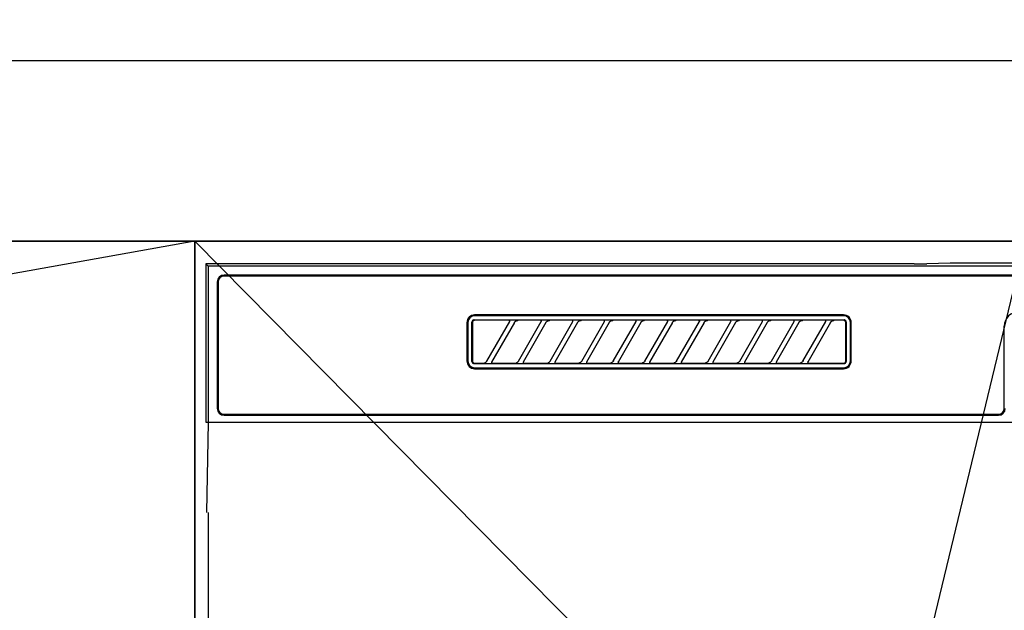
# Model space of a CAD drawing. Extents: x 55896 to 82369, y -22065 to -13195.
# Drawn here: x 71877 to 72095, y -19267 to -19136 of the extents above; entities that cross this region are included whole.
import ezdxf

# ---------------------------------------------------------------- set-up
doc = ezdxf.new("R2010")
doc.units = 0
doc.header["$LTSCALE"] = 50
doc.header["$MEASUREMENT"] = 0
doc.linetypes.add('CENTER', pattern=[2, 1.25, -0.25, 0.25, -0.25])
doc.layers.get('0').update_dxf_attribs({"linetype": 'CONTINUOUS'})
doc.layers.get('DEFPOINTS').update_dxf_attribs({"color": 146, "linetype": 'CONTINUOUS'})
for name, color, linetype in [('120-キャビネット（外）', 7, 'CONTINUOUS'), ('123-扉向き', 231, 'CENTER'), ('126-甲板', 2, 'CONTINUOUS'), ('150-機器', 8, 'CONTINUOUS'), ('160-文字', 254, 'CONTINUOUS'), ('166-寸法B', 11, 'CONTINUOUS')]:
    doc.layers.add(name, color=color, linetype=linetype)
doc.styles.add('KH001', font='txt')
doc.dimstyles.new('KH1xx030', dxfattribs={"dimscale": 30, "dimtxt": 2, "dimasz": 0.6, "dimexe": 0.3, "dimexo": 1.2, "dimgap": 0.5, "dimtad": 3, "dimdec": 1, "dimdsep": 46, "dimlunit": 6, "dimtxsty": 'KH001', "dimblk": 'DOT', "dimcen": 1, "dimdle": 1, "dimclrd": 256, "dimclre": 256, "dimclrt": 256, "dimadec": 0, "dimazin": 0, "dimtfac": 1, "dimtdec": 1, "dimtix": 1, "dimtmove": 2, "dimatfit": 3, "dimldrblk": 'CLOSEDBLANK', "dimfxl": 1, "dimtolj": 1, "dimtzin": 0, "dimlwd": -1, "dimlwe": -1, "dimarcsym": 0})

# ---------------------------------------------------------------- blocks, each defined once
blk = doc.blocks.new('RKW-404AM-SV_S')
at = {"layer": '150-機器', "color": 13, "linetype": 'Continuous'}
for p, q in [((-222.5, 450), (-222.5, 415)), ((-222.5, 450), (-222.01, 449.51)), ((-65.66, 450), (-222.5, 450)), ((-222.01, 449.51), (-222.01, 415)), ((222.01, 449.51), (-222.01, 449.51)), ((-65.66, 450), (-64.87, 450)), ((-64.87, 450), (-64.13, 450.01)), ((-64.13, 450.01), (-63.44, 450.01)), ((-63.44, 450.01), (-62.83, 450.02)), ((-57.67, 450.12), (-62.83, 450.02)), ((-57.06, 450.13), (-57.67, 450.12)), ((-56.37, 450.14), (-57.06, 450.13)), ((-55.63, 450.15), (-56.37, 450.14)), ((-54.84, 450.15), (-55.63, 450.15)), ((54.84, 450.15), (-54.84, 450.15)), ((218.5, 447.5), (-218.5, 447.5)), ((218.5, 447.3), (-218.5, 447.3)), ((-220, 446), (-220, 418)), ((-219.8, 446), (-219.8, 418)), ((-81.3, 438.7), (-163, 438.7)), ((-81.3, 438.5), (-163, 438.5)), ((-164.7, 437), (-164.7, 428.5)), ((-164.5, 437), (-164.5, 428.5)), ((-163.59, 437.19), (-163.6, 437.1)), ((-163.6, 428.4), (-163.6, 437.1)), ((-163.56, 437.29), (-163.59, 437.19)), ((-163.51, 437.37), (-163.56, 437.29)), ((-163.45, 437.45), (-163.51, 437.37)), ((-163.49, 437.1), (-163.5, 437)), ((-163.5, 437), (-163.5, 428.7)), ((-163.46, 437.19), (-163.49, 437.1)), ((-163.42, 437.28), (-163.46, 437.19)), ((-163.37, 437.51), (-163.45, 437.45)), ((-163.35, 437.35), (-163.42, 437.28)), ((-163.29, 437.56), (-163.37, 437.51)), ((-163.28, 437.42), (-163.35, 437.35)), ((-163.19, 437.59), (-163.29, 437.56)), ((-163.19, 437.46), (-163.28, 437.42)), ((-163.1, 437.6), (-163.19, 437.59)), ((-163.1, 437.49), (-163.19, 437.46)), ((-163.1, 437.6), (-81.2, 437.6)), ((-163, 437.5), (-163.1, 437.49)), ((-155.42, 437.5), (-163, 437.5)), ((-160.29, 428.47), (-155.24, 437.23)), ((-154.2, 437.03), (-159.25, 428.27)), ((-155.41, 437.5), (-155.42, 437.5)), ((-155.34, 437.53), (-155.41, 437.53)), ((-155.39, 437.5), (-155.41, 437.5)), ((-155.37, 437.49), (-155.39, 437.5)), ((-155.36, 437.49), (-155.37, 437.49)), ((-155.34, 437.48), (-155.36, 437.49)), ((-155.17, 437.53), (-155.34, 437.53)), ((-155.33, 437.48), (-155.34, 437.48)), ((-155.31, 437.47), (-155.33, 437.48)), ((-155.3, 437.46), (-155.31, 437.47)), ((-155.29, 437.45), (-155.3, 437.46)), ((-155.27, 437.43), (-155.29, 437.45)), ((-155.26, 437.42), (-155.27, 437.43)), ((-155.25, 437.41), (-155.26, 437.42)), ((-155.24, 437.37), (-155.25, 437.41)), ((-155.25, 437.2), (-155.24, 437.21)), ((-155.25, 437.2), (-155.25, 437.2)), ((-155.23, 437.34), (-155.24, 437.37)), ((-155.24, 437.23), (-155.23, 437.24)), ((-155.24, 437.22), (-155.24, 437.23)), ((-155.24, 437.21), (-155.24, 437.22)), ((-155.23, 437.33), (-155.23, 437.34)), ((-155.22, 437.31), (-155.23, 437.33)), ((-155.23, 437.27), (-155.22, 437.28)), ((-155.23, 437.25), (-155.23, 437.27)), ((-155.23, 437.24), (-155.23, 437.25)), ((-155.22, 437.29), (-155.22, 437.31)), ((-155.22, 437.28), (-155.22, 437.29)), ((-154.91, 437.54), (-155.17, 437.53)), ((-154.6, 437.54), (-154.91, 437.54)), ((-154.59, 437.54), (-154.6, 437.54)), ((-154.6, 437.54), (-154.6, 437.54)), ((-154.6, 437.54), (-154.6, 437.54)), ((-154.6, 437.54), (-154.6, 437.54)), ((-154.21, 437), (-154.2, 437.01)), ((-154.2, 437.01), (-154.19, 437.04)), ((-154.19, 437.04), (-154.16, 437.08)), ((-154.16, 437.08), (-154.13, 437.12)), ((-154.13, 437.12), (-154.1, 437.16)), ((-154.1, 437.16), (-154.06, 437.2)), ((-154.06, 437.2), (-154.01, 437.25)), ((-154.01, 437.25), (-153.96, 437.29)), ((-153.96, 437.29), (-153.9, 437.34)), ((-153.9, 437.34), (-153.83, 437.38)), ((-153.83, 437.38), (-153.75, 437.41)), ((-153.75, 437.41), (-153.68, 437.44)), ((-153.68, 437.44), (-153.6, 437.47)), ((-153.6, 437.47), (-153.51, 437.48)), ((-153.51, 437.48), (-153.43, 437.49)), ((-153.43, 437.49), (-153.35, 437.5)), ((-148.42, 437.5), (-153.35, 437.5)), ((-153.29, 428.47), (-148.24, 437.23)), ((-147.2, 437.03), (-152.25, 428.27)), ((-148.41, 437.5), (-148.42, 437.5)), ((-148.34, 437.53), (-148.41, 437.53)), ((-148.39, 437.5), (-148.41, 437.5)), ((-148.37, 437.49), (-148.39, 437.5)), ((-148.36, 437.49), (-148.37, 437.49)), ((-148.34, 437.48), (-148.36, 437.49)), ((-148.17, 437.53), (-148.34, 437.53)), ((-148.33, 437.48), (-148.34, 437.48)), ((-148.31, 437.47), (-148.33, 437.48)), ((-148.3, 437.46), (-148.31, 437.47)), ((-148.29, 437.45), (-148.3, 437.46)), ((-148.27, 437.43), (-148.29, 437.45)), ((-148.26, 437.42), (-148.27, 437.43)), ((-148.25, 437.41), (-148.26, 437.42)), ((-148.24, 437.37), (-148.25, 437.41)), ((-148.25, 437.2), (-148.24, 437.21)), ((-148.25, 437.2), (-148.25, 437.2)), ((-148.23, 437.34), (-148.24, 437.37)), ((-148.24, 437.23), (-148.23, 437.24)), ((-148.24, 437.22), (-148.24, 437.23)), ((-148.24, 437.21), (-148.24, 437.22)), ((-148.23, 437.33), (-148.23, 437.34)), ((-148.22, 437.31), (-148.23, 437.33)), ((-148.23, 437.27), (-148.22, 437.28)), ((-148.23, 437.25), (-148.23, 437.27)), ((-148.23, 437.24), (-148.23, 437.25)), ((-148.22, 437.29), (-148.22, 437.31)), ((-148.22, 437.28), (-148.22, 437.29)), ((-147.91, 437.54), (-148.17, 437.53)), ((-147.6, 437.54), (-147.91, 437.54)), ((-147.59, 437.54), (-147.6, 437.54)), ((-147.6, 437.54), (-147.6, 437.54)), ((-147.6, 437.54), (-147.6, 437.54)), ((-147.6, 437.54), (-147.6, 437.54)), ((-147.21, 437), (-147.2, 437.01)), ((-147.2, 437.01), (-147.19, 437.04)), ((-147.19, 437.04), (-147.16, 437.08)), ((-147.16, 437.08), (-147.13, 437.12)), ((-147.13, 437.12), (-147.1, 437.16)), ((-147.1, 437.16), (-147.06, 437.2)), ((-147.06, 437.2), (-147.01, 437.25)), ((-147.01, 437.25), (-146.96, 437.29)), ((-146.96, 437.29), (-146.9, 437.34)), ((-146.9, 437.34), (-146.83, 437.38)), ((-146.83, 437.38), (-146.75, 437.41)), ((-146.75, 437.41), (-146.68, 437.44)), ((-146.68, 437.44), (-146.6, 437.47)), ((-146.6, 437.47), (-146.51, 437.48)), ((-146.51, 437.48), (-146.43, 437.49)), ((-146.43, 437.49), (-146.35, 437.5)), ((-141.42, 437.5), (-146.35, 437.5)), ((-146.29, 428.47), (-141.24, 437.23)), ((-140.2, 437.03), (-145.25, 428.27)), ((-141.41, 437.5), (-141.42, 437.5)), ((-141.34, 437.53), (-141.41, 437.53)), ((-141.39, 437.5), (-141.41, 437.5)), ((-141.37, 437.49), (-141.39, 437.5)), ((-141.36, 437.49), (-141.37, 437.49)), ((-141.34, 437.48), (-141.36, 437.49)), ((-141.17, 437.53), (-141.34, 437.53)), ((-141.33, 437.48), (-141.34, 437.48)), ((-141.31, 437.47), (-141.33, 437.48)), ((-141.3, 437.46), (-141.31, 437.47)), ((-141.29, 437.45), (-141.3, 437.46)), ((-141.27, 437.43), (-141.29, 437.45)), ((-141.26, 437.42), (-141.27, 437.43)), ((-141.25, 437.41), (-141.26, 437.42)), ((-141.24, 437.37), (-141.25, 437.41)), ((-141.25, 437.2), (-141.24, 437.21)), ((-141.25, 437.2), (-141.25, 437.2)), ((-141.23, 437.34), (-141.24, 437.37)), ((-141.24, 437.23), (-141.23, 437.24)), ((-141.24, 437.22), (-141.24, 437.23)), ((-141.24, 437.21), (-141.24, 437.22)), ((-141.23, 437.33), (-141.23, 437.34)), ((-141.22, 437.31), (-141.23, 437.33)), ((-141.23, 437.27), (-141.22, 437.28)), ((-141.23, 437.25), (-141.23, 437.27)), ((-141.23, 437.24), (-141.23, 437.25)), ((-141.22, 437.29), (-141.22, 437.31)), ((-141.22, 437.28), (-141.22, 437.29)), ((-140.91, 437.54), (-141.17, 437.53)), ((-140.6, 437.54), (-140.91, 437.54)), ((-140.59, 437.54), (-140.6, 437.54)), ((-140.6, 437.54), (-140.6, 437.54)), ((-140.6, 437.54), (-140.6, 437.54)), ((-140.6, 437.54), (-140.6, 437.54)), ((-140.21, 437), (-140.2, 437.01)), ((-140.2, 437.01), (-140.19, 437.04)), ((-140.19, 437.04), (-140.16, 437.08)), ((-140.16, 437.08), (-140.13, 437.12)), ((-140.13, 437.12), (-140.1, 437.16)), ((-140.1, 437.16), (-140.06, 437.2)), ((-140.06, 437.2), (-140.01, 437.25)), ((-140.01, 437.25), (-139.96, 437.29)), ((-139.96, 437.29), (-139.9, 437.34)), ((-139.9, 437.34), (-139.83, 437.38)), ((-139.83, 437.38), (-139.75, 437.41)), ((-139.75, 437.41), (-139.68, 437.44)), ((-139.68, 437.44), (-139.6, 437.47)), ((-139.6, 437.47), (-139.51, 437.48)), ((-139.51, 437.48), (-139.43, 437.49)), ((-139.43, 437.49), (-139.35, 437.5)), ((-134.42, 437.5), (-139.35, 437.5)), ((-139.29, 428.47), (-134.24, 437.23)), ((-133.2, 437.03), (-138.25, 428.27)), ((-134.41, 437.5), (-134.42, 437.5)), ((-134.34, 437.53), (-134.41, 437.53)), ((-134.39, 437.5), (-134.41, 437.5)), ((-134.37, 437.49), (-134.39, 437.5)), ((-134.36, 437.49), (-134.37, 437.49)), ((-134.34, 437.48), (-134.36, 437.49)), ((-134.17, 437.53), (-134.34, 437.53)), ((-134.33, 437.48), (-134.34, 437.48)), ((-134.31, 437.47), (-134.33, 437.48)), ((-134.3, 437.46), (-134.31, 437.47)), ((-134.29, 437.45), (-134.3, 437.46)), ((-134.27, 437.43), (-134.29, 437.45)), ((-134.26, 437.42), (-134.27, 437.43)), ((-134.25, 437.41), (-134.26, 437.42)), ((-134.24, 437.37), (-134.25, 437.41)), ((-134.25, 437.2), (-134.24, 437.21)), ((-134.25, 437.2), (-134.25, 437.2)), ((-134.23, 437.34), (-134.24, 437.37)), ((-134.24, 437.23), (-134.23, 437.24)), ((-134.24, 437.22), (-134.24, 437.23)), ((-134.24, 437.21), (-134.24, 437.22)), ((-134.23, 437.33), (-134.23, 437.34)), ((-134.22, 437.31), (-134.23, 437.33)), ((-134.23, 437.27), (-134.22, 437.28)), ((-134.23, 437.25), (-134.23, 437.27)), ((-134.23, 437.24), (-134.23, 437.25)), ((-134.22, 437.29), (-134.22, 437.31)), ((-134.22, 437.28), (-134.22, 437.29)), ((-133.91, 437.54), (-134.17, 437.53)), ((-133.6, 437.54), (-133.91, 437.54)), ((-133.59, 437.54), (-133.6, 437.54)), ((-133.6, 437.54), (-133.6, 437.54)), ((-133.6, 437.54), (-133.6, 437.54)), ((-133.6, 437.54), (-133.6, 437.54)), ((-133.21, 437), (-133.2, 437.01)), ((-133.2, 437.01), (-133.19, 437.04)), ((-133.19, 437.04), (-133.16, 437.08)), ((-133.16, 437.08), (-133.13, 437.12)), ((-133.13, 437.12), (-133.1, 437.16)), ((-133.1, 437.16), (-133.06, 437.2)), ((-133.06, 437.2), (-133.01, 437.25)), ((-133.01, 437.25), (-132.96, 437.29)), ((-132.96, 437.29), (-132.9, 437.34)), ((-132.9, 437.34), (-132.83, 437.38)), ((-132.83, 437.38), (-132.75, 437.41)), ((-132.75, 437.41), (-132.68, 437.44)), ((-132.68, 437.44), (-132.6, 437.47)), ((-132.6, 437.47), (-132.51, 437.48)), ((-132.51, 437.48), (-132.43, 437.49)), ((-132.43, 437.49), (-132.35, 437.5)), ((-127.42, 437.5), (-132.35, 437.5)), ((-132.29, 428.47), (-127.24, 437.23)), ((-126.2, 437.03), (-131.25, 428.27)), ((-127.41, 437.5), (-127.42, 437.5)), ((-127.34, 437.53), (-127.41, 437.53)), ((-127.39, 437.5), (-127.41, 437.5)), ((-127.37, 437.49), (-127.39, 437.5)), ((-127.36, 437.49), (-127.37, 437.49)), ((-127.34, 437.48), (-127.36, 437.49)), ((-127.17, 437.53), (-127.34, 437.53)), ((-127.33, 437.48), (-127.34, 437.48)), ((-127.31, 437.47), (-127.33, 437.48)), ((-127.3, 437.46), (-127.31, 437.47)), ((-127.29, 437.45), (-127.3, 437.46)), ((-127.27, 437.43), (-127.29, 437.45)), ((-127.26, 437.42), (-127.27, 437.43)), ((-127.25, 437.41), (-127.26, 437.42)), ((-127.24, 437.37), (-127.25, 437.41)), ((-127.25, 437.2), (-127.24, 437.21)), ((-127.25, 437.2), (-127.25, 437.2)), ((-127.23, 437.34), (-127.24, 437.37)), ((-127.24, 437.23), (-127.23, 437.24)), ((-127.24, 437.22), (-127.24, 437.23)), ((-127.24, 437.21), (-127.24, 437.22)), ((-127.23, 437.33), (-127.23, 437.34)), ((-127.22, 437.31), (-127.23, 437.33)), ((-127.23, 437.27), (-127.22, 437.28)), ((-127.23, 437.25), (-127.23, 437.27)), ((-127.23, 437.24), (-127.23, 437.25)), ((-127.22, 437.29), (-127.22, 437.31)), ((-127.22, 437.28), (-127.22, 437.29)), ((-126.91, 437.54), (-127.17, 437.53)), ((-126.6, 437.54), (-126.91, 437.54)), ((-126.59, 437.54), (-126.6, 437.54)), ((-126.6, 437.54), (-126.6, 437.54)), ((-126.6, 437.54), (-126.6, 437.54)), ((-126.6, 437.54), (-126.6, 437.54)), ((-126.21, 437), (-126.2, 437.01)), ((-126.2, 437.01), (-126.19, 437.04)), ((-126.19, 437.04), (-126.16, 437.08)), ((-126.16, 437.08), (-126.13, 437.12)), ((-126.13, 437.12), (-126.1, 437.16)), ((-126.1, 437.16), (-126.06, 437.2)), ((-126.06, 437.2), (-126.01, 437.25)), ((-126.01, 437.25), (-125.96, 437.29)), ((-125.96, 437.29), (-125.9, 437.34)), ((-125.9, 437.34), (-125.83, 437.38)), ((-125.83, 437.38), (-125.75, 437.41)), ((-125.75, 437.41), (-125.68, 437.44)), ((-125.68, 437.44), (-125.6, 437.47)), ((-125.6, 437.47), (-125.51, 437.48)), ((-125.51, 437.48), (-125.43, 437.49)), ((-125.43, 437.49), (-125.35, 437.5)), ((-120.42, 437.5), (-125.35, 437.5)), ((-125.29, 428.47), (-120.24, 437.23)), ((-119.2, 437.03), (-124.25, 428.27)), ((-120.41, 437.5), (-120.42, 437.5)), ((-120.34, 437.53), (-120.41, 437.53)), ((-120.39, 437.5), (-120.41, 437.5)), ((-120.37, 437.49), (-120.39, 437.5)), ((-120.36, 437.49), (-120.37, 437.49)), ((-120.34, 437.48), (-120.36, 437.49)), ((-120.17, 437.53), (-120.34, 437.53)), ((-120.33, 437.48), (-120.34, 437.48)), ((-120.31, 437.47), (-120.33, 437.48)), ((-120.3, 437.46), (-120.31, 437.47)), ((-120.29, 437.45), (-120.3, 437.46)), ((-120.27, 437.43), (-120.29, 437.45)), ((-120.26, 437.42), (-120.27, 437.43)), ((-120.25, 437.41), (-120.26, 437.42)), ((-120.24, 437.37), (-120.25, 437.41)), ((-120.25, 437.2), (-120.24, 437.21)), ((-120.25, 437.2), (-120.25, 437.2)), ((-120.23, 437.34), (-120.24, 437.37)), ((-120.24, 437.23), (-120.23, 437.24)), ((-120.24, 437.22), (-120.24, 437.23)), ((-120.24, 437.21), (-120.24, 437.22)), ((-120.23, 437.33), (-120.23, 437.34)), ((-120.22, 437.31), (-120.23, 437.33)), ((-120.23, 437.27), (-120.22, 437.28)), ((-120.23, 437.25), (-120.23, 437.27)), ((-120.23, 437.24), (-120.23, 437.25)), ((-120.22, 437.29), (-120.22, 437.31)), ((-120.22, 437.28), (-120.22, 437.29)), ((-119.91, 437.54), (-120.17, 437.53)), ((-119.6, 437.54), (-119.91, 437.54)), ((-119.59, 437.54), (-119.6, 437.54)), ((-119.6, 437.54), (-119.6, 437.54)), ((-119.6, 437.54), (-119.6, 437.54)), ((-119.6, 437.54), (-119.6, 437.54)), ((-119.21, 437), (-119.2, 437.01)), ((-119.2, 437.01), (-119.19, 437.04)), ((-119.19, 437.04), (-119.16, 437.08)), ((-119.16, 437.08), (-119.13, 437.12)), ((-119.13, 437.12), (-119.1, 437.16)), ((-119.1, 437.16), (-119.06, 437.2)), ((-119.06, 437.2), (-119.01, 437.25)), ((-119.01, 437.25), (-118.96, 437.29)), ((-118.96, 437.29), (-118.9, 437.34)), ((-118.9, 437.34), (-118.83, 437.38)), ((-118.83, 437.38), (-118.75, 437.41)), ((-118.75, 437.41), (-118.68, 437.44)), ((-118.68, 437.44), (-118.6, 437.47)), ((-118.6, 437.47), (-118.51, 437.48)), ((-118.51, 437.48), (-118.43, 437.49)), ((-118.43, 437.49), (-118.35, 437.5)), ((-113.42, 437.5), (-118.35, 437.5)), ((-118.29, 428.47), (-113.24, 437.23)), ((-112.2, 437.03), (-117.25, 428.27)), ((-113.42, 437.5), (-113.41, 437.5)), ((-113.34, 437.53), (-113.41, 437.53)), ((-113.41, 437.5), (-113.39, 437.5)), ((-113.39, 437.5), (-113.37, 437.49)), ((-113.37, 437.49), (-113.36, 437.49)), ((-113.36, 437.49), (-113.34, 437.48)), ((-113.17, 437.53), (-113.34, 437.53)), ((-113.34, 437.48), (-113.33, 437.48)), ((-113.33, 437.48), (-113.31, 437.47)), ((-113.31, 437.47), (-113.3, 437.46)), ((-113.3, 437.46), (-113.29, 437.45)), ((-113.29, 437.45), (-113.27, 437.43)), ((-113.27, 437.43), (-113.26, 437.42)), ((-113.26, 437.42), (-113.25, 437.41)), ((-113.25, 437.41), (-113.24, 437.37)), ((-113.24, 437.21), (-113.25, 437.2)), ((-113.25, 437.2), (-113.25, 437.2)), ((-113.24, 437.37), (-113.23, 437.34)), ((-113.23, 437.24), (-113.24, 437.23)), ((-113.24, 437.23), (-113.24, 437.22)), ((-113.24, 437.22), (-113.24, 437.21)), ((-113.23, 437.34), (-113.23, 437.33)), ((-113.23, 437.33), (-113.22, 437.31)), ((-113.22, 437.28), (-113.23, 437.27)), ((-113.23, 437.27), (-113.23, 437.25)), ((-113.23, 437.25), (-113.23, 437.24)), ((-113.22, 437.31), (-113.22, 437.29)), ((-113.22, 437.29), (-113.22, 437.28)), ((-112.91, 437.54), (-113.17, 437.53)), ((-112.6, 437.54), (-112.91, 437.54)), ((-112.59, 437.54), (-112.6, 437.54)), ((-112.6, 437.54), (-112.6, 437.54)), ((-112.6, 437.54), (-112.6, 437.54)), ((-112.6, 437.54), (-112.6, 437.54)), ((-112.21, 437), (-112.2, 437.01)), ((-112.2, 437.01), (-112.19, 437.04)), ((-112.19, 437.04), (-112.16, 437.08)), ((-112.16, 437.08), (-112.13, 437.12)), ((-112.13, 437.12), (-112.1, 437.16)), ((-112.1, 437.16), (-112.06, 437.2)), ((-112.06, 437.2), (-112.01, 437.25)), ((-112.01, 437.25), (-111.96, 437.29)), ((-111.96, 437.29), (-111.9, 437.34)), ((-111.9, 437.34), (-111.83, 437.38)), ((-111.83, 437.38), (-111.75, 437.41)), ((-111.75, 437.41), (-111.68, 437.44)), ((-111.68, 437.44), (-111.6, 437.47)), ((-111.6, 437.47), (-111.51, 437.48)), ((-111.51, 437.48), (-111.43, 437.49)), ((-111.43, 437.49), (-111.35, 437.5)), ((-106.42, 437.5), (-111.35, 437.5)), ((-111.29, 428.47), (-106.24, 437.23)), ((-105.2, 437.03), (-110.25, 428.27)), ((-106.41, 437.5), (-106.42, 437.5)), ((-106.34, 437.53), (-106.41, 437.53)), ((-106.39, 437.5), (-106.41, 437.5)), ((-106.37, 437.49), (-106.39, 437.5)), ((-106.36, 437.49), (-106.37, 437.49)), ((-106.34, 437.48), (-106.36, 437.49)), ((-106.17, 437.53), (-106.34, 437.53)), ((-106.33, 437.48), (-106.34, 437.48)), ((-106.31, 437.47), (-106.33, 437.48)), ((-106.3, 437.46), (-106.31, 437.47)), ((-106.29, 437.45), (-106.3, 437.46)), ((-106.27, 437.43), (-106.29, 437.45)), ((-106.26, 437.42), (-106.27, 437.43)), ((-106.25, 437.41), (-106.26, 437.42)), ((-106.24, 437.37), (-106.25, 437.41)), ((-106.25, 437.2), (-106.24, 437.21)), ((-106.25, 437.2), (-106.25, 437.2)), ((-106.23, 437.34), (-106.24, 437.37)), ((-106.24, 437.23), (-106.23, 437.24)), ((-106.24, 437.22), (-106.24, 437.23)), ((-106.24, 437.21), (-106.24, 437.22)), ((-106.23, 437.33), (-106.23, 437.34)), ((-106.22, 437.31), (-106.23, 437.33)), ((-106.23, 437.27), (-106.22, 437.28)), ((-106.23, 437.25), (-106.23, 437.27)), ((-106.23, 437.24), (-106.23, 437.25)), ((-106.22, 437.29), (-106.22, 437.31)), ((-106.22, 437.28), (-106.22, 437.29)), ((-105.91, 437.54), (-106.17, 437.53)), ((-105.6, 437.54), (-105.91, 437.54)), ((-105.59, 437.54), (-105.6, 437.54)), ((-105.6, 437.54), (-105.6, 437.54)), ((-105.6, 437.54), (-105.6, 437.54)), ((-105.6, 437.54), (-105.6, 437.54)), ((-105.21, 437), (-105.2, 437.01)), ((-105.2, 437.01), (-105.19, 437.04)), ((-105.19, 437.04), (-105.16, 437.08)), ((-105.16, 437.08), (-105.13, 437.12)), ((-105.13, 437.12), (-105.1, 437.16)), ((-105.1, 437.16), (-105.06, 437.2)), ((-105.06, 437.2), (-105.01, 437.25)), ((-105.01, 437.25), (-104.96, 437.29)), ((-104.96, 437.29), (-104.9, 437.34)), ((-104.9, 437.34), (-104.83, 437.38)), ((-104.83, 437.38), (-104.75, 437.41)), ((-104.75, 437.41), (-104.68, 437.44)), ((-104.68, 437.44), (-104.6, 437.47)), ((-104.6, 437.47), (-104.51, 437.48)), ((-104.51, 437.48), (-104.43, 437.49)), ((-104.43, 437.49), (-104.35, 437.5)), ((-99.42, 437.5), (-104.35, 437.5)), ((-104.29, 428.47), (-99.24, 437.23)), ((-98.2, 437.03), (-103.25, 428.27)), ((-99.41, 437.5), (-99.42, 437.5)), ((-99.34, 437.53), (-99.41, 437.53)), ((-99.39, 437.5), (-99.41, 437.5)), ((-99.37, 437.49), (-99.39, 437.5)), ((-99.36, 437.49), (-99.37, 437.49)), ((-99.34, 437.48), (-99.36, 437.49)), ((-99.17, 437.53), (-99.34, 437.53)), ((-99.33, 437.48), (-99.34, 437.48)), ((-99.31, 437.47), (-99.33, 437.48)), ((-99.3, 437.46), (-99.31, 437.47)), ((-99.29, 437.45), (-99.3, 437.46)), ((-99.27, 437.43), (-99.29, 437.45)), ((-99.26, 437.42), (-99.27, 437.43)), ((-99.25, 437.41), (-99.26, 437.42)), ((-99.24, 437.37), (-99.25, 437.41)), ((-99.25, 437.2), (-99.24, 437.21)), ((-99.25, 437.2), (-99.25, 437.2)), ((-99.23, 437.34), (-99.24, 437.37)), ((-99.24, 437.23), (-99.23, 437.24)), ((-99.24, 437.22), (-99.24, 437.23)), ((-99.24, 437.21), (-99.24, 437.22)), ((-99.23, 437.33), (-99.23, 437.34)), ((-99.22, 437.31), (-99.23, 437.33)), ((-99.23, 437.27), (-99.22, 437.28)), ((-99.23, 437.25), (-99.23, 437.27)), ((-99.23, 437.24), (-99.23, 437.25)), ((-99.22, 437.29), (-99.22, 437.31)), ((-99.22, 437.28), (-99.22, 437.29)), ((-98.91, 437.54), (-99.17, 437.53)), ((-98.6, 437.54), (-98.91, 437.54)), ((-98.59, 437.54), (-98.6, 437.54)), ((-98.6, 437.54), (-98.6, 437.54)), ((-98.6, 437.54), (-98.6, 437.54)), ((-98.6, 437.54), (-98.6, 437.54)), ((-98.21, 437), (-98.2, 437.01)), ((-98.2, 437.01), (-98.19, 437.04)), ((-98.19, 437.04), (-98.16, 437.08)), ((-98.16, 437.08), (-98.13, 437.12)), ((-98.13, 437.12), (-98.1, 437.16)), ((-98.1, 437.16), (-98.06, 437.2)), ((-98.06, 437.2), (-98.01, 437.25)), ((-98.01, 437.25), (-97.96, 437.29)), ((-97.96, 437.29), (-97.9, 437.34)), ((-97.9, 437.34), (-97.83, 437.38)), ((-97.83, 437.38), (-97.75, 437.41)), ((-97.75, 437.41), (-97.68, 437.44)), ((-97.68, 437.44), (-97.6, 437.47)), ((-97.6, 437.47), (-97.51, 437.48)), ((-97.51, 437.48), (-97.43, 437.49)), ((-97.43, 437.49), (-97.35, 437.5)), ((-92.42, 437.5), (-97.35, 437.5)), ((-97.29, 428.47), (-92.24, 437.23)), ((-91.2, 437.03), (-96.25, 428.27)), ((-92.41, 437.5), (-92.42, 437.5)), ((-92.34, 437.53), (-92.41, 437.53)), ((-92.39, 437.5), (-92.41, 437.5)), ((-92.37, 437.49), (-92.39, 437.5)), ((-92.36, 437.49), (-92.37, 437.49)), ((-92.34, 437.48), (-92.36, 437.49)), ((-92.17, 437.53), (-92.34, 437.53)), ((-92.33, 437.48), (-92.34, 437.48)), ((-92.31, 437.47), (-92.33, 437.48)), ((-92.3, 437.46), (-92.31, 437.47)), ((-92.29, 437.45), (-92.3, 437.46)), ((-92.27, 437.43), (-92.29, 437.45)), ((-92.26, 437.42), (-92.27, 437.43)), ((-92.25, 437.41), (-92.26, 437.42)), ((-92.24, 437.37), (-92.25, 437.41)), ((-92.25, 437.2), (-92.24, 437.21)), ((-92.25, 437.2), (-92.25, 437.2)), ((-92.23, 437.34), (-92.24, 437.37)), ((-92.24, 437.23), (-92.23, 437.24)), ((-92.24, 437.22), (-92.24, 437.23)), ((-92.24, 437.21), (-92.24, 437.22)), ((-92.23, 437.33), (-92.23, 437.34)), ((-92.22, 437.31), (-92.23, 437.33)), ((-92.23, 437.27), (-92.22, 437.28)), ((-92.23, 437.25), (-92.23, 437.27)), ((-92.23, 437.24), (-92.23, 437.25)), ((-92.22, 437.29), (-92.22, 437.31)), ((-92.22, 437.28), (-92.22, 437.29)), ((-91.91, 437.54), (-92.17, 437.53)), ((-91.6, 437.54), (-91.91, 437.54)), ((-91.59, 437.54), (-91.6, 437.54)), ((-91.6, 437.54), (-91.6, 437.54)), ((-91.6, 437.54), (-91.6, 437.54)), ((-91.6, 437.54), (-91.6, 437.54)), ((-91.21, 437), (-91.2, 437.01)), ((-91.2, 437.01), (-91.19, 437.04)), ((-91.19, 437.04), (-91.16, 437.08)), ((-91.16, 437.08), (-91.13, 437.12)), ((-91.13, 437.12), (-91.1, 437.16)), ((-91.1, 437.16), (-91.06, 437.2)), ((-91.06, 437.2), (-91.01, 437.25)), ((-91.01, 437.25), (-90.96, 437.29)), ((-90.96, 437.29), (-90.9, 437.34)), ((-90.9, 437.34), (-90.83, 437.38)), ((-90.83, 437.38), (-90.75, 437.41)), ((-90.75, 437.41), (-90.68, 437.44)), ((-90.68, 437.44), (-90.6, 437.47)), ((-90.6, 437.47), (-90.51, 437.48)), ((-90.51, 437.48), (-90.43, 437.49)), ((-90.43, 437.49), (-90.35, 437.5)), ((-85.42, 437.5), (-90.35, 437.5)), ((-90.29, 428.47), (-85.24, 437.23)), ((-84.2, 437.03), (-89.25, 428.27)), ((-85.41, 437.5), (-85.42, 437.5)), ((-85.34, 437.53), (-85.41, 437.53)), ((-85.39, 437.5), (-85.41, 437.5)), ((-85.37, 437.49), (-85.39, 437.5)), ((-85.36, 437.49), (-85.37, 437.49)), ((-85.34, 437.48), (-85.36, 437.49)), ((-85.17, 437.53), (-85.34, 437.53)), ((-85.33, 437.48), (-85.34, 437.48)), ((-85.31, 437.47), (-85.33, 437.48)), ((-85.3, 437.46), (-85.31, 437.47)), ((-85.29, 437.45), (-85.3, 437.46)), ((-85.27, 437.43), (-85.29, 437.45)), ((-85.26, 437.42), (-85.27, 437.43)), ((-85.25, 437.41), (-85.26, 437.42)), ((-85.24, 437.37), (-85.25, 437.41)), ((-85.25, 437.2), (-85.24, 437.21)), ((-85.25, 437.2), (-85.25, 437.2)), ((-85.23, 437.34), (-85.24, 437.37)), ((-85.24, 437.23), (-85.23, 437.24)), ((-85.24, 437.22), (-85.24, 437.23)), ((-85.24, 437.21), (-85.24, 437.22)), ((-85.23, 437.33), (-85.23, 437.34)), ((-85.22, 437.31), (-85.23, 437.33)), ((-85.23, 437.27), (-85.22, 437.28)), ((-85.23, 437.25), (-85.23, 437.27)), ((-85.23, 437.24), (-85.23, 437.25)), ((-85.22, 437.29), (-85.22, 437.31)), ((-85.22, 437.28), (-85.22, 437.29)), ((-84.91, 437.54), (-85.17, 437.53)), ((-84.6, 437.54), (-84.91, 437.54)), ((-84.59, 437.54), (-84.6, 437.54)), ((-84.6, 437.54), (-84.6, 437.54)), ((-84.6, 437.54), (-84.6, 437.54)), ((-84.6, 437.54), (-84.6, 437.54)), ((-84.21, 437), (-84.2, 437.01)), ((-84.2, 437.01), (-84.19, 437.04)), ((-84.19, 437.04), (-84.16, 437.08)), ((-84.16, 437.08), (-84.13, 437.12)), ((-84.13, 437.12), (-84.1, 437.16)), ((-84.1, 437.16), (-84.06, 437.2)), ((-84.06, 437.2), (-84.01, 437.25)), ((-84.01, 437.25), (-83.96, 437.29)), ((-83.96, 437.29), (-83.9, 437.34)), ((-83.9, 437.34), (-83.83, 437.38)), ((-83.83, 437.38), (-83.76, 437.41)), ((-83.76, 437.41), (-83.68, 437.44)), ((-83.68, 437.44), (-83.6, 437.46)), ((-83.6, 437.46), (-83.51, 437.48)), ((-83.51, 437.48), (-83.43, 437.49)), ((-83.43, 437.49), (-83.35, 437.5)), ((-81.3, 437.5), (-83.35, 437.5)), ((-81.2, 437.49), (-81.3, 437.5)), ((-81.11, 437.59), (-81.2, 437.6)), ((-81.11, 437.46), (-81.2, 437.49)), ((-81.01, 437.56), (-81.11, 437.59)), ((-81.02, 437.42), (-81.11, 437.46)), ((-80.95, 437.35), (-81.02, 437.42)), ((-80.93, 437.51), (-81.01, 437.56)), ((-80.88, 437.28), (-80.95, 437.35)), ((-80.85, 437.45), (-80.93, 437.51)), ((-80.84, 437.19), (-80.88, 437.28)), ((-80.79, 437.37), (-80.85, 437.45)), ((-80.81, 437.1), (-80.84, 437.19)), ((-80.8, 437), (-80.81, 437.1)), ((-80.8, 428.7), (-80.8, 437)), ((-80.74, 437.29), (-80.79, 437.37)), ((-80.71, 437.19), (-80.74, 437.29)), ((-80.7, 437.1), (-80.71, 437.19)), ((-80.7, 437.1), (-80.7, 428.4)), ((-79.8, 428.5), (-79.8, 437)), ((-79.6, 428.5), (-79.6, 437)), ((-45.7, 418), (-45.7, 436.2)), ((-163.6, 428.4), (-163.59, 428.31)), ((-163.59, 428.31), (-163.56, 428.21)), ((-163.56, 428.21), (-163.51, 428.13)), ((-163.51, 428.13), (-163.45, 428.05)), ((-163.5, 428.7), (-163.5, 428.63)), ((-163.5, 428.63), (-163.5, 428.5)), ((-163.5, 428.5), (-163.5, 428.49)), ((-163.5, 428.49), (-163.5, 428.48)), ((-163.5, 428.48), (-163.5, 428.47)), ((-163.5, 428.47), (-163.5, 428.46)), ((-163.5, 428.46), (-163.5, 428.45)), ((-163.5, 428.45), (-163.49, 428.44)), ((-163.49, 428.44), (-163.49, 428.42)), ((-163.49, 428.42), (-163.49, 428.41)), ((-163.49, 428.41), (-163.49, 428.39)), ((-163.49, 428.39), (-163.48, 428.37)), ((-163.48, 428.37), (-163.47, 428.35)), ((-163.47, 428.35), (-163.47, 428.32)), ((-163.47, 428.32), (-163.46, 428.3)), ((-163.46, 428.3), (-163.44, 428.27)), ((-163.45, 428.05), (-163.37, 427.99)), ((-163.44, 428.27), (-163.43, 428.24)), ((-163.43, 428.24), (-163.41, 428.21)), ((-163.41, 428.21), (-163.38, 428.18)), ((-163.38, 428.18), (-163.36, 428.15)), ((-163.37, 427.99), (-163.29, 427.94)), ((-163.36, 428.15), (-163.33, 428.13)), ((-163.33, 428.13), (-163.3, 428.1)), ((-163.3, 428.1), (-163.27, 428.08)), ((-163.29, 427.94), (-163.19, 427.91)), ((-163.27, 428.08), (-163.23, 428.06)), ((-163.23, 428.06), (-163.2, 428.04)), ((-163.2, 428.04), (-163.16, 428.03)), ((-163.19, 427.91), (-163.1, 427.9)), ((-163.16, 428.03), (-163.12, 428.02)), ((-163.12, 428.02), (-163.08, 428.01)), ((-81.2, 427.9), (-163.1, 427.9)), ((-163.08, 428.01), (-163.05, 428)), ((-163.05, 428), (-163.01, 428)), ((-163.01, 428), (-163, 428)), ((-163, 428), (-163, 428)), ((-163, 428), (-163, 428)), ((-163, 428), (-163, 428)), ((-163, 428), (-161.14, 428)), ((-161.14, 428), (-160.88, 428.03)), ((-160.88, 428.03), (-160.64, 428.13)), ((-160.64, 428.13), (-160.44, 428.29)), ((-160.44, 428.29), (-160.28, 428.49)), ((-159.89, 427.96), (-159.89, 427.96)), ((-159.89, 427.96), (-159.89, 427.96)), ((-159.89, 427.96), (-159.89, 427.96)), ((-159.89, 427.96), (-159.88, 427.96)), ((-159.88, 427.96), (-159.57, 427.96)), ((-159.57, 427.96), (-159.32, 427.97)), ((-159.32, 427.97), (-159.14, 427.97)), ((-159.25, 428.27), (-159.26, 428.25)), ((-159.26, 428.25), (-159.26, 428.17)), ((-159.26, 428.17), (-159.24, 428.1)), ((-159.24, 428.29), (-159.25, 428.27)), ((-159.24, 428.1), (-159.18, 428.04)), ((-159.18, 428.04), (-159.11, 428.01)), ((-159.14, 427.97), (-159.08, 427.97)), ((-159.11, 428.01), (-159.09, 428)), ((-159.09, 428), (-159.06, 428)), ((-159.06, 428), (-154.14, 428)), ((-154.14, 428), (-153.88, 428.03)), ((-153.88, 428.03), (-153.64, 428.13)), ((-153.64, 428.13), (-153.44, 428.29)), ((-153.44, 428.29), (-153.28, 428.49)), ((-152.89, 427.96), (-152.89, 427.96)), ((-152.89, 427.96), (-152.89, 427.96)), ((-152.89, 427.96), (-152.89, 427.96)), ((-152.89, 427.96), (-152.88, 427.96)), ((-152.88, 427.96), (-152.57, 427.96)), ((-152.57, 427.96), (-152.32, 427.97)), ((-152.32, 427.97), (-152.14, 427.97)), ((-152.25, 428.27), (-152.26, 428.25)), ((-152.26, 428.25), (-152.26, 428.17)), ((-152.26, 428.17), (-152.24, 428.1)), ((-152.24, 428.29), (-152.25, 428.27)), ((-152.24, 428.1), (-152.18, 428.04)), ((-152.18, 428.04), (-152.11, 428.01)), ((-152.14, 427.97), (-152.08, 427.97)), ((-152.11, 428.01), (-152.09, 428)), ((-152.09, 428), (-152.06, 428)), ((-152.06, 428), (-147.14, 428)), ((-147.14, 428), (-146.88, 428.03)), ((-146.88, 428.03), (-146.64, 428.13)), ((-146.64, 428.13), (-146.44, 428.29)), ((-146.44, 428.29), (-146.28, 428.49)), ((-145.89, 427.96), (-145.89, 427.96)), ((-145.89, 427.96), (-145.89, 427.96)), ((-145.89, 427.96), (-145.89, 427.96)), ((-145.89, 427.96), (-145.88, 427.96)), ((-145.88, 427.96), (-145.57, 427.96)), ((-145.57, 427.96), (-145.32, 427.97)), ((-145.32, 427.97), (-145.14, 427.97)), ((-145.25, 428.27), (-145.26, 428.25)), ((-145.26, 428.25), (-145.26, 428.17)), ((-145.26, 428.17), (-145.24, 428.1)), ((-145.24, 428.29), (-145.25, 428.27)), ((-145.24, 428.1), (-145.18, 428.04)), ((-145.18, 428.04), (-145.11, 428.01)), ((-145.14, 427.97), (-145.08, 427.97)), ((-145.11, 428.01), (-145.09, 428)), ((-145.09, 428), (-145.06, 428)), ((-145.06, 428), (-140.14, 428)), ((-140.14, 428), (-140.08, 428)), ((-140.08, 428), (-140.03, 428.01)), ((-140.03, 428.01), (-139.98, 428.01)), ((-139.98, 428.01), (-139.92, 428.02)), ((-139.86, 428.04), (-139.92, 428.02)), ((-139.8, 428.06), (-139.86, 428.04)), ((-139.74, 428.09), (-139.8, 428.06)), ((-139.67, 428.11), (-139.74, 428.09)), ((-139.62, 428.15), (-139.67, 428.11)), ((-139.56, 428.18), (-139.62, 428.15)), ((-139.51, 428.22), (-139.56, 428.18)), ((-139.46, 428.26), (-139.51, 428.22)), ((-139.42, 428.3), (-139.46, 428.26)), ((-139.39, 428.34), (-139.42, 428.3)), ((-139.36, 428.38), (-139.39, 428.34)), ((-139.33, 428.41), (-139.36, 428.38)), ((-139.31, 428.44), (-139.33, 428.41)), ((-139.29, 428.47), (-139.31, 428.44)), ((-139.28, 428.49), (-139.29, 428.47)), ((-139.27, 428.5), (-139.28, 428.49)), ((-138.89, 427.96), (-138.89, 427.96)), ((-138.89, 427.96), (-138.89, 427.96)), ((-138.89, 427.96), (-138.89, 427.96)), ((-138.89, 427.96), (-138.88, 427.96)), ((-138.88, 427.96), (-138.57, 427.96)), ((-138.57, 427.96), (-138.32, 427.97)), ((-138.32, 427.97), (-138.14, 427.97)), ((-138.23, 428.3), (-138.26, 428.23)), ((-138.26, 428.23), (-138.25, 428.15)), ((-138.25, 428.15), (-138.22, 428.08)), ((-138.22, 428.08), (-138.16, 428.03)), ((-138.16, 428.03), (-138.13, 428.01)), ((-138.14, 427.97), (-138.08, 427.97)), ((-138.13, 428.01), (-138.09, 428)), ((-138.09, 428), (-138.08, 428)), ((-138.08, 428), (-138.06, 428)), ((-138.06, 428), (-133.14, 428)), ((-133.14, 428), (-133.08, 428)), ((-133.08, 428), (-133.03, 428.01)), ((-133.03, 428.01), (-132.98, 428.01)), ((-132.98, 428.01), (-132.92, 428.02)), ((-132.86, 428.04), (-132.92, 428.02)), ((-132.8, 428.06), (-132.86, 428.04)), ((-132.74, 428.09), (-132.8, 428.06)), ((-132.67, 428.11), (-132.74, 428.09)), ((-132.62, 428.15), (-132.67, 428.11)), ((-132.56, 428.18), (-132.62, 428.15)), ((-132.51, 428.22), (-132.56, 428.18)), ((-132.46, 428.26), (-132.51, 428.22)), ((-132.42, 428.3), (-132.46, 428.26)), ((-132.39, 428.34), (-132.42, 428.3)), ((-132.36, 428.38), (-132.39, 428.34)), ((-132.33, 428.41), (-132.36, 428.38)), ((-132.31, 428.44), (-132.33, 428.41)), ((-132.29, 428.47), (-132.31, 428.44)), ((-132.28, 428.49), (-132.29, 428.47)), ((-132.27, 428.5), (-132.28, 428.49)), ((-131.89, 427.96), (-131.89, 427.96)), ((-131.89, 427.96), (-131.89, 427.96)), ((-131.89, 427.96), (-131.89, 427.96)), ((-131.89, 427.96), (-131.88, 427.96)), ((-131.88, 427.96), (-131.57, 427.96)), ((-131.57, 427.96), (-131.32, 427.97)), ((-131.32, 427.97), (-131.14, 427.97)), ((-131.23, 428.3), (-131.26, 428.23)), ((-131.26, 428.23), (-131.25, 428.15)), ((-131.25, 428.15), (-131.22, 428.08)), ((-131.22, 428.08), (-131.16, 428.03)), ((-131.16, 428.03), (-131.13, 428.01)), ((-131.14, 427.97), (-131.08, 427.97)), ((-131.13, 428.01), (-131.09, 428)), ((-131.09, 428), (-131.08, 428)), ((-131.08, 428), (-131.06, 428)), ((-131.06, 428), (-126.14, 428)), ((-126.14, 428), (-126.08, 428)), ((-126.08, 428), (-126.03, 428.01)), ((-126.03, 428.01), (-125.98, 428.01)), ((-125.98, 428.01), (-125.92, 428.02)), ((-125.86, 428.04), (-125.92, 428.02)), ((-125.8, 428.06), (-125.86, 428.04)), ((-125.74, 428.09), (-125.8, 428.06)), ((-125.67, 428.11), (-125.74, 428.09)), ((-125.62, 428.15), (-125.67, 428.11)), ((-125.56, 428.18), (-125.62, 428.15)), ((-125.51, 428.22), (-125.56, 428.18)), ((-125.46, 428.26), (-125.51, 428.22)), ((-125.42, 428.3), (-125.46, 428.26)), ((-125.39, 428.34), (-125.42, 428.3)), ((-125.36, 428.38), (-125.39, 428.34)), ((-125.33, 428.41), (-125.36, 428.38)), ((-125.31, 428.44), (-125.33, 428.41)), ((-125.29, 428.47), (-125.31, 428.44)), ((-125.28, 428.49), (-125.29, 428.47)), ((-125.27, 428.5), (-125.28, 428.49)), ((-124.89, 427.96), (-124.89, 427.96)), ((-124.89, 427.96), (-124.89, 427.96)), ((-124.89, 427.96), (-124.89, 427.96)), ((-124.89, 427.96), (-124.88, 427.96)), ((-124.88, 427.96), (-124.57, 427.96)), ((-124.57, 427.96), (-124.32, 427.97)), ((-124.32, 427.97), (-124.14, 427.97)), ((-124.23, 428.3), (-124.26, 428.23)), ((-124.26, 428.23), (-124.25, 428.15)), ((-124.25, 428.15), (-124.22, 428.08)), ((-124.22, 428.08), (-124.16, 428.03)), ((-124.16, 428.03), (-124.13, 428.01)), ((-124.14, 427.97), (-124.08, 427.97)), ((-124.13, 428.01), (-124.09, 428)), ((-124.09, 428), (-124.08, 428)), ((-124.08, 428), (-124.06, 428)), ((-124.06, 428), (-119.14, 428)), ((-119.14, 428), (-119.08, 428)), ((-119.08, 428), (-119.03, 428.01)), ((-119.03, 428.01), (-118.98, 428.01)), ((-118.98, 428.01), (-118.92, 428.02)), ((-118.86, 428.04), (-118.92, 428.02)), ((-118.8, 428.06), (-118.86, 428.04)), ((-118.74, 428.09), (-118.8, 428.06)), ((-118.67, 428.11), (-118.74, 428.09)), ((-118.62, 428.15), (-118.67, 428.11)), ((-118.56, 428.18), (-118.62, 428.15)), ((-118.51, 428.22), (-118.56, 428.18)), ((-118.46, 428.26), (-118.51, 428.22)), ((-118.42, 428.3), (-118.46, 428.26)), ((-118.39, 428.34), (-118.42, 428.3)), ((-118.36, 428.38), (-118.39, 428.34)), ((-118.33, 428.41), (-118.36, 428.38)), ((-118.31, 428.44), (-118.33, 428.41)), ((-118.29, 428.47), (-118.31, 428.44)), ((-118.28, 428.49), (-118.29, 428.47)), ((-118.27, 428.5), (-118.28, 428.49)), ((-117.89, 427.96), (-117.89, 427.96)), ((-117.89, 427.96), (-117.89, 427.96)), ((-117.89, 427.96), (-117.89, 427.96)), ((-117.89, 427.96), (-117.88, 427.96)), ((-117.88, 427.96), (-117.57, 427.96)), ((-117.57, 427.96), (-117.32, 427.97)), ((-117.32, 427.97), (-117.14, 427.97)), ((-117.23, 428.3), (-117.26, 428.23)), ((-117.26, 428.23), (-117.25, 428.15)), ((-117.25, 428.15), (-117.22, 428.08)), ((-117.22, 428.08), (-117.16, 428.03)), ((-117.16, 428.03), (-117.13, 428.01)), ((-117.14, 427.97), (-117.08, 427.97)), ((-117.13, 428.01), (-117.09, 428)), ((-117.09, 428), (-117.08, 428)), ((-117.08, 428), (-117.06, 428)), ((-117.06, 428), (-112.14, 428)), ((-112.14, 428), (-112.08, 428)), ((-112.08, 428), (-112.03, 428.01)), ((-112.03, 428.01), (-111.98, 428.01)), ((-111.98, 428.01), (-111.92, 428.02)), ((-111.86, 428.04), (-111.92, 428.02)), ((-111.8, 428.06), (-111.86, 428.04)), ((-111.74, 428.09), (-111.8, 428.06)), ((-111.67, 428.11), (-111.74, 428.09)), ((-111.62, 428.15), (-111.67, 428.11)), ((-111.56, 428.18), (-111.62, 428.15)), ((-111.51, 428.22), (-111.56, 428.18)), ((-111.46, 428.26), (-111.51, 428.22)), ((-111.42, 428.3), (-111.46, 428.26)), ((-111.39, 428.34), (-111.42, 428.3)), ((-111.36, 428.38), (-111.39, 428.34)), ((-111.33, 428.41), (-111.36, 428.38)), ((-111.31, 428.44), (-111.33, 428.41)), ((-111.29, 428.47), (-111.31, 428.44)), ((-111.28, 428.49), (-111.29, 428.47)), ((-111.27, 428.5), (-111.28, 428.49)), ((-110.89, 427.96), (-110.89, 427.96)), ((-110.89, 427.96), (-110.89, 427.96)), ((-110.89, 427.96), (-110.89, 427.96)), ((-110.89, 427.96), (-110.88, 427.96)), ((-110.88, 427.96), (-110.57, 427.96)), ((-110.57, 427.96), (-110.32, 427.97)), ((-110.32, 427.97), (-110.14, 427.97)), ((-110.23, 428.3), (-110.26, 428.23)), ((-110.26, 428.23), (-110.25, 428.15)), ((-110.25, 428.15), (-110.22, 428.08)), ((-110.22, 428.08), (-110.16, 428.03)), ((-110.16, 428.03), (-110.13, 428.01)), ((-110.14, 427.97), (-110.08, 427.97)), ((-110.13, 428.01), (-110.09, 428)), ((-110.09, 428), (-110.08, 428)), ((-110.08, 428), (-110.06, 428)), ((-110.06, 428), (-105.14, 428)), ((-105.14, 428), (-105.08, 428)), ((-105.08, 428), (-105.03, 428.01)), ((-105.03, 428.01), (-104.98, 428.01)), ((-104.98, 428.01), (-104.92, 428.02)), ((-104.86, 428.04), (-104.92, 428.02)), ((-104.8, 428.06), (-104.86, 428.04)), ((-104.74, 428.09), (-104.8, 428.06)), ((-104.67, 428.11), (-104.74, 428.09)), ((-104.62, 428.15), (-104.67, 428.11)), ((-104.56, 428.18), (-104.62, 428.15)), ((-104.51, 428.22), (-104.56, 428.18)), ((-104.46, 428.26), (-104.51, 428.22)), ((-104.42, 428.3), (-104.46, 428.26)), ((-104.39, 428.34), (-104.42, 428.3)), ((-104.36, 428.38), (-104.39, 428.34)), ((-104.33, 428.41), (-104.36, 428.38)), ((-104.31, 428.44), (-104.33, 428.41)), ((-104.29, 428.47), (-104.31, 428.44)), ((-104.28, 428.49), (-104.29, 428.47)), ((-104.27, 428.5), (-104.28, 428.49)), ((-103.89, 427.96), (-103.89, 427.96)), ((-103.89, 427.96), (-103.89, 427.96)), ((-103.89, 427.96), (-103.89, 427.96)), ((-103.89, 427.96), (-103.88, 427.96)), ((-103.88, 427.96), (-103.57, 427.96)), ((-103.57, 427.96), (-103.32, 427.97)), ((-103.32, 427.97), (-103.14, 427.97)), ((-103.23, 428.3), (-103.26, 428.23)), ((-103.26, 428.23), (-103.25, 428.15)), ((-103.25, 428.15), (-103.22, 428.08)), ((-103.22, 428.08), (-103.16, 428.03)), ((-103.16, 428.03), (-103.13, 428.01)), ((-103.14, 427.97), (-103.08, 427.97)), ((-103.13, 428.01), (-103.09, 428)), ((-103.09, 428), (-103.08, 428)), ((-103.08, 428), (-103.06, 428)), ((-103.06, 428), (-98.14, 428)), ((-98.14, 428), (-98.08, 428)), ((-98.08, 428), (-98.03, 428.01)), ((-98.03, 428.01), (-97.98, 428.01)), ((-97.98, 428.01), (-97.92, 428.02)), ((-97.86, 428.04), (-97.92, 428.02)), ((-97.8, 428.06), (-97.86, 428.04)), ((-97.74, 428.09), (-97.8, 428.06)), ((-97.67, 428.11), (-97.74, 428.09)), ((-97.62, 428.15), (-97.67, 428.11)), ((-97.56, 428.18), (-97.62, 428.15)), ((-97.51, 428.22), (-97.56, 428.18)), ((-97.46, 428.26), (-97.51, 428.22)), ((-97.42, 428.3), (-97.46, 428.26)), ((-97.39, 428.34), (-97.42, 428.3)), ((-97.36, 428.38), (-97.39, 428.34)), ((-97.33, 428.41), (-97.36, 428.38)), ((-97.31, 428.44), (-97.33, 428.41)), ((-97.29, 428.47), (-97.31, 428.44)), ((-97.28, 428.49), (-97.29, 428.47)), ((-97.27, 428.5), (-97.28, 428.49)), ((-96.89, 427.96), (-96.89, 427.96)), ((-96.89, 427.96), (-96.89, 427.96)), ((-96.89, 427.96), (-96.89, 427.96)), ((-96.89, 427.96), (-96.88, 427.96)), ((-96.88, 427.96), (-96.57, 427.96)), ((-96.57, 427.96), (-96.32, 427.97)), ((-96.32, 427.97), (-96.14, 427.97)), ((-96.23, 428.3), (-96.26, 428.23)), ((-96.26, 428.23), (-96.25, 428.15)), ((-96.25, 428.15), (-96.22, 428.08)), ((-96.22, 428.08), (-96.16, 428.03)), ((-96.16, 428.03), (-96.13, 428.01)), ((-96.14, 427.97), (-96.08, 427.97)), ((-96.13, 428.01), (-96.09, 428)), ((-96.09, 428), (-96.08, 428)), ((-96.08, 428), (-96.06, 428)), ((-96.06, 428), (-91.14, 428)), ((-91.14, 428), (-91.08, 428)), ((-91.08, 428), (-91.03, 428.01)), ((-91.03, 428.01), (-90.98, 428.01)), ((-90.98, 428.01), (-90.92, 428.02)), ((-90.86, 428.04), (-90.92, 428.02)), ((-90.8, 428.06), (-90.86, 428.04)), ((-90.74, 428.09), (-90.8, 428.06)), ((-90.67, 428.11), (-90.74, 428.09)), ((-90.62, 428.15), (-90.67, 428.11)), ((-90.56, 428.18), (-90.62, 428.15)), ((-90.51, 428.22), (-90.56, 428.18)), ((-90.46, 428.26), (-90.51, 428.22)), ((-90.42, 428.3), (-90.46, 428.26)), ((-90.39, 428.34), (-90.42, 428.3)), ((-90.36, 428.38), (-90.39, 428.34)), ((-90.33, 428.41), (-90.36, 428.38)), ((-90.31, 428.44), (-90.33, 428.41)), ((-90.29, 428.47), (-90.31, 428.44)), ((-90.28, 428.49), (-90.29, 428.47)), ((-90.27, 428.5), (-90.28, 428.49)), ((-89.89, 427.96), (-89.89, 427.96)), ((-89.89, 427.96), (-89.89, 427.96)), ((-89.89, 427.96), (-89.89, 427.96)), ((-89.89, 427.96), (-89.88, 427.96)), ((-89.88, 427.96), (-89.57, 427.96)), ((-89.57, 427.96), (-89.32, 427.97)), ((-89.32, 427.97), (-89.14, 427.97)), ((-89.23, 428.3), (-89.26, 428.23)), ((-89.26, 428.23), (-89.25, 428.15)), ((-89.25, 428.15), (-89.22, 428.08)), ((-89.22, 428.08), (-89.16, 428.03)), ((-89.16, 428.03), (-89.13, 428.01)), ((-89.14, 427.97), (-89.08, 427.97)), ((-89.13, 428.01), (-89.09, 428)), ((-89.09, 428), (-89.08, 428)), ((-89.08, 428), (-89.06, 428)), ((-89.06, 428), (-81.3, 428)), ((-81.3, 428), (-81.3, 428)), ((-81.3, 428), (-81.3, 428)), ((-81.3, 428), (-81.3, 428)), ((-81.3, 428), (-81.29, 428)), ((-81.29, 428), (-81.27, 428)), ((-81.27, 428), (-81.24, 428)), ((-81.24, 428), (-81.21, 428.01)), ((-81.21, 428.01), (-81.17, 428.02)), ((-81.2, 427.9), (-81.11, 427.91)), ((-81.17, 428.02), (-81.14, 428.03)), ((-81.14, 428.03), (-81.1, 428.04)), ((-81.11, 427.91), (-81.01, 427.94)), ((-81.1, 428.04), (-81.07, 428.06)), ((-81.07, 428.06), (-81.03, 428.08)), ((-81.03, 428.08), (-81, 428.1)), ((-81.01, 427.94), (-80.93, 427.99)), ((-81, 428.1), (-80.97, 428.13)), ((-80.97, 428.13), (-80.94, 428.16)), ((-80.94, 428.16), (-80.91, 428.19)), ((-80.93, 427.99), (-80.85, 428.05)), ((-80.91, 428.19), (-80.89, 428.22)), ((-80.89, 428.22), (-80.87, 428.25)), ((-80.87, 428.25), (-80.85, 428.28)), ((-80.85, 428.28), (-80.84, 428.31)), ((-80.85, 428.05), (-80.79, 428.13)), ((-80.84, 428.31), (-80.83, 428.34)), ((-80.83, 428.34), (-80.82, 428.36)), ((-80.82, 428.39), (-80.81, 428.41)), ((-80.82, 428.36), (-80.82, 428.39)), ((-80.81, 428.44), (-80.8, 428.45)), ((-80.81, 428.42), (-80.81, 428.44)), ((-80.81, 428.41), (-80.81, 428.42)), ((-80.8, 428.63), (-80.8, 428.7)), ((-80.8, 428.5), (-80.8, 428.63)), ((-80.8, 428.49), (-80.8, 428.5)), ((-80.8, 428.48), (-80.8, 428.49)), ((-80.8, 428.49), (-80.8, 428.49)), ((-80.8, 428.47), (-80.8, 428.48)), ((-80.8, 428.45), (-80.8, 428.47)), ((-80.79, 428.13), (-80.74, 428.21)), ((-80.74, 428.21), (-80.71, 428.31)), ((-80.71, 428.31), (-80.7, 428.4)), ((-163, 427), (-81.3, 427)), ((-163, 426.8), (-81.3, 426.8)), ((-218.5, 416.7), (-47, 416.7)), ((-218.5, 416.5), (-47, 416.5)), ((-222.5, 415), (222.5, 415)), ((-222.28, 395), (-221.93, 415)), ((-222, 395), (-222, 8))]:
    blk.add_line(p, q, dxfattribs=at)
for centre, radius, start, end in [((-218.5, 446), 1.5, 90, 180), ((-218.5, 446), 1.3, 90, 180), ((-163, 437), 1.7, 90, 180), ((-163, 437), 1.5, 90, 180), ((-81.3, 437), 1.7, 0, 90), ((-81.3, 437), 1.5, 0, 90), ((-42.5, 436.2), 3.2, 90, 180), ((-163, 428.5), 1.7, 180, 270), ((-163, 428.5), 1.5, 180, 270), ((-81.3, 428.5), 1.7, 270, 0), ((-81.3, 428.5), 1.5, 270, 0), ((-218.5, 418), 1.5, 180, 270), ((-218.5, 418), 1.3, 180, 270), ((-47, 418), 1.3, 270, 0), ((-47, 418), 1.5, 270, 0)]:
    blk.add_arc(centre, radius, start, end, dxfattribs=at)
blk = doc.blocks.new('_ClosedBlank')
at = {"color": 0, "linetype": 'ByBlock', "lineweight": -2}
for p, q in [((-1, 0.167), (0, 0)), ((-1, 0.167), (-1, -0.167)), ((0, 0), (-1, -0.167))]:
    blk.add_line(p, q, dxfattribs=at)
blk = doc.blocks.new('_Dot')
at = {"color": 0, "linetype": 'ByBlock', "lineweight": -2}
blk.add_line((-0.5, 0), (-1, 0), dxfattribs=at)
at = {"color": 0, "linetype": 'ByBlock', "const_width": 0.5}
blk.add_lwpolyline([(-0.25, 0, 1), (0.25, 0, 1)], format="xyb", close=True, dxfattribs=at)

msp = doc.modelspace()

# ---------------------------------------------------------------- linework, layer by layer
at = {"layer": '120-キャビネット（外）', "color": 6}
for points in [[(70866.07, -19184.89), (72366.07, -19184.89), (72366.07, -19904.89), (70866.07, -19904.89)], [(72366.07, -19184.89), (71916.07, -19184.89), (71916.07, -19639.89), (72366.07, -19639.89)]]:
    msp.add_lwpolyline(points, close=True, dxfattribs=at)
at = {"layer": '123-扉向き', "ltscale": 2}
msp.add_line((71916.07, -19184.89), (70866.07, -19371.89), dxfattribs=at)
at = {"layer": '126-甲板'}
msp.add_lwpolyline([(70844.07, -19144.89), (73113.07, -19144.89), (73113.07, -19184.89), (70844.07, -19184.89)], close=True, dxfattribs=at)
at = {"layer": '166-寸法B'}
msp.add_line((71916.07, -19904.89), (71916.07, -19184.89), dxfattribs=at)
at = {"layer": 'DEFPOINTS'}
msp.add_line((71916.07, -19184.89), (72366.07, -19639.89), dxfattribs=at)

# ---------------------------------------------------------------- block references
at = {"layer": '150-機器'}
msp.add_blockref('RKW-404AM-SV_S', (72141.07, -19639.89), dxfattribs=at)

# ---------------------------------------------------------------- leaders
at = {"layer": '160-文字', "annotation_type": 0, "has_hookline": 1, "hookline_direction": 1, "text_width": 1319.09}
msp.add_leader([(71971.62, -19716.37), (72202.93, -18758.6), (72184.93, -18758.6)], dimstyle='KH1xx030', override={"dimgap": 0.5, "dimtad": 1}, dxfattribs=at)

doc.saveas('drawing.dxf')
